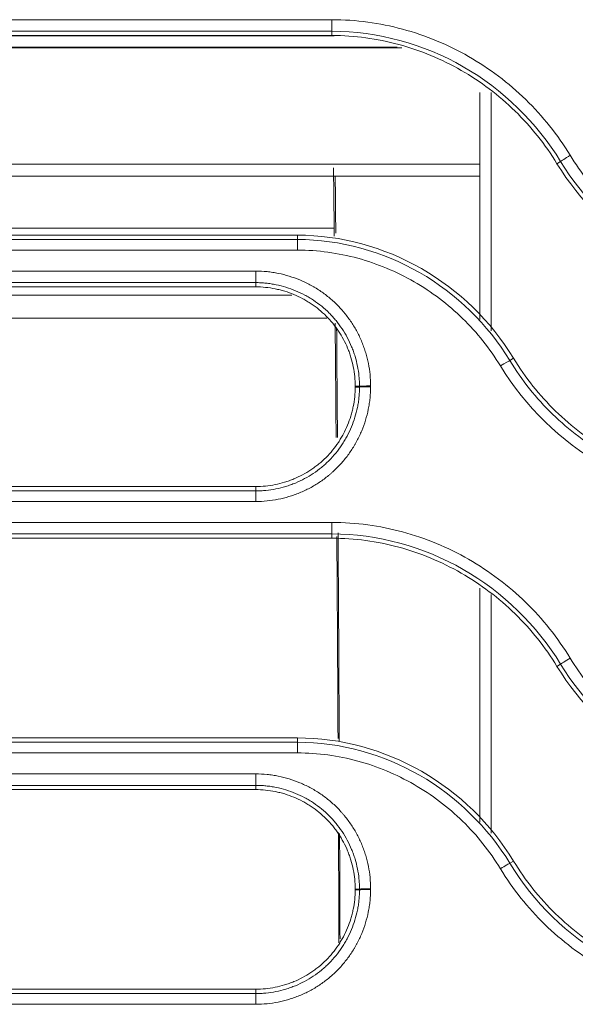
# Model space of a CAD drawing. Units: millimetres. Extents: x 0 to 3750, y 0 to 5000.
# Drawn here: x 1339 to 1364, y 3301 to 3345 of the extents above; entities that cross this region are included whole.
import ezdxf

# ---------------------------------------------------------------- set-up
doc = ezdxf.new("R2010")
doc.units = ezdxf.units.MM
doc.layers.add('Product', color=7, linetype='CONTINUOUS')

msp = doc.modelspace()

# ---------------------------------------------------------------- linework, layer by layer
at = {"layer": 'Product', "linetype": 'Continuous', "lineweight": 13}
for p, q in [((1352.83, 3344.313), (1352.83, 3344.832)), ((1323.791, 3344.107), (1352.936, 3344.107)), ((1352.83, 3344.125), (1352.83, 3344.313)), ((1355.959, 3343.566), (1321.868, 3343.566)), ((1321.88, 3343.573), (1355.922, 3343.573)), ((1355.742, 3343.607), (1321.942, 3343.607)), ((1359.446, 3331.418), (1359.446, 3341.566)), ((1359.946, 3341.566), (1359.946, 3330.913)), ((1359.447, 3338.366), (1319.67, 3338.366)), ((1362.897, 3338.387), (1363.06, 3338.484)), ((1319.889, 3337.833), (1359.459, 3337.833)), ((1352.925, 3335.508), (1329.568, 3335.508)), ((1351.286, 3335.188), (1351.286, 3334.993)), ((1351.286, 3334.993), (1351.286, 3334.518)), ((1349.421, 3333.58), (1321.988, 3333.58)), ((1349.421, 3333.58), (1349.421, 3333.063)), ((1349.421, 3333.063), (1321.988, 3333.063)), ((1349.421, 3332.875), (1349.421, 3333.063)), ((1321.988, 3332.875), (1349.421, 3332.875)), ((1330.145, 3332.506), (1351.028, 3332.506)), ((1352.6, 3331.467), (1330.145, 3331.467)), ((1360.954, 3329.676), (1360.789, 3329.575)), ((1353.871, 3328.425), (1354.063, 3328.424)), ((1353.871, 3328.388), (1354.063, 3328.387)), ((1349.421, 3323.938), (1320.444, 3323.938)), ((1320.444, 3323.743), (1349.421, 3323.743)), ((1349.421, 3323.938), (1349.421, 3323.743)), ((1349.421, 3323.266), (1349.421, 3323.743)), ((1320.444, 3323.266), (1349.421, 3323.266)), ((1352.83, 3321.814), (1352.83, 3322.329)), ((1352.83, 3321.625), (1352.83, 3321.814)), ((1359.446, 3308.92), (1359.446, 3319.388)), ((1359.946, 3319.102), (1359.946, 3308.421)), ((1362.897, 3315.887), (1363.06, 3315.985)), ((1351.286, 3312.688), (1351.286, 3312.494)), ((1351.286, 3312.494), (1351.286, 3312.015)), ((1349.421, 3311.077), (1321.988, 3311.077)), ((1349.421, 3311.077), (1349.421, 3310.564)), ((1349.421, 3310.564), (1321.988, 3310.564)), ((1349.421, 3310.375), (1349.421, 3310.564)), ((1321.988, 3310.375), (1349.421, 3310.375)), ((1360.954, 3307.176), (1360.79, 3307.075)), ((1353.871, 3305.925), (1354.063, 3305.924)), ((1353.871, 3305.888), (1354.063, 3305.888)), ((1349.421, 3301.438), (1320.444, 3301.438)), ((1320.444, 3301.244), (1349.421, 3301.244)), ((1349.421, 3301.438), (1349.421, 3301.244)), ((1349.421, 3300.763), (1349.421, 3301.244)), ((1320.444, 3300.763), (1349.421, 3300.763))]:
    msp.add_line(p, q, dxfattribs=at)
for centre, major_axis, ratio, start_param, end_param in [((1363.485, 3338.74), (-0.427, -0.26), 0.037253, 4.689751, 6.160927), ((1352.472, 3270.479), (0, 88.796), 0.008727, 5.530275, 5.573435), ((1352.472, 3270.479), (0, 88.796), 0.008727, 5.389814, 5.462878), ((1360.366, 3329.315), (-0.427, -0.26), 0.034414, 3.263838, 4.691476), ((1354.559, 3328.422), (0.5, 0), 0.039958, 1.570796, 3.018991), ((1354.559, 3328.385), (0.5, 0), 0.039945, 1.570796, 3.01892), ((1352.472, 3270.479), (0, 88.796), 0.008727, 5.20559, 5.329448), ((1363.485, 3316.241), (-0.427, -0.26), 0.030732, 4.693713, 6.160954), ((1352.472, 3270.479), (0, 88.796), 0.008727, 5.095811, 5.153717), ((1360.366, 3306.816), (-0.427, -0.26), 0.028253, 3.263815, 4.695219), ((1354.559, 3305.922), (0.5, 0), 0.032791, 1.570796, 3.0191), ((1354.559, 3305.886), (0.5, 0), 0.03278, 1.570796, 3.019105)]:
    msp.add_ellipse(centre, major_axis=major_axis, ratio=ratio, start_param=start_param, end_param=end_param, dxfattribs=at)
for points, knots in [([(1352.83, 3344.832), (1352.496, 3344.832), (1352.163, 3344.832), (1350.496, 3344.832), (1349.163, 3344.832), (1342.496, 3344.832), (1337.163, 3344.832), (1329.185, 3344.832), (1326.541, 3344.832), (1323.896, 3344.832)], [0, 0, 0, 0, 0.034562, 0.034562, 0.172812, 0.172812, 0.725808, 0.725808, 1, 1, 1, 1]), ([(1363.485, 3338.762), (1362.925, 3339.683), (1362.262, 3340.513), (1360.734, 3342.001), (1359.867, 3342.656), (1358.023, 3343.713), (1357.02, 3344.131), (1354.962, 3344.688), (1353.909, 3344.832), (1352.83, 3344.832)], [0, 0, 0, 0, 0.25, 0.25, 0.5, 0.5, 0.75, 0.75, 1, 1, 1, 1]), ([(1363.06, 3338.484), (1362.001, 3340.226), (1360.471, 3341.714), (1356.931, 3343.745), (1354.869, 3344.313), (1352.83, 3344.313)], [0, 0, 0, 0, 0.5, 0.5, 1, 1, 1, 1]), ([(1352.83, 3344.125), (1353.849, 3344.125), (1354.844, 3343.988), (1356.789, 3343.461), (1357.737, 3343.065), (1359.479, 3342.066), (1360.298, 3341.447), (1361.741, 3340.041), (1362.368, 3339.257), (1362.897, 3338.387)], [0, 0, 0, 0, 0.25, 0.25, 0.5, 0.5, 0.75, 0.75, 1, 1, 1, 1]), ([(1372.563, 3333.58), (1371.643, 3333.58), (1370.745, 3333.704), (1368.988, 3334.183), (1368.135, 3334.54), (1366.562, 3335.445), (1365.822, 3336.006), (1364.527, 3337.27), (1363.962, 3337.977), (1363.485, 3338.762)], [0, 0, 0, 0, 0.25, 0.25, 0.5, 0.5, 0.75, 0.75, 1, 1, 1, 1]), ([(1362.897, 3338.387), (1363.911, 3336.718), (1365.342, 3335.333), (1368.691, 3333.411), (1370.609, 3332.875), (1372.563, 3332.875)], [0, 0, 0, 0, 0.5, 0.5, 1, 1, 1, 1]), ([(1372.563, 3333.063), (1370.64, 3333.063), (1368.745, 3333.595), (1365.455, 3335.489), (1364.04, 3336.87), (1363.06, 3338.484)], [0, 0, 0, 0, 0.5, 0.5, 1, 1, 1, 1]), ([(1352.899, 3338.209), (1352.903, 3337.903), (1352.906, 3337.594), (1352.911, 3337.176), (1352.913, 3337.072), (1352.915, 3336.863), (1352.916, 3336.758), (1352.92, 3336.442), (1352.925, 3335.945), (1352.931, 3335.439), (1352.934, 3335.147)], [0, 0, 0, 0, 0.311624, 0.311624, 0.414674, 0.414674, 0.517725, 0.517725, 0.723825, 1, 1, 1, 1]), ([(1360.954, 3329.676), (1359.94, 3331.345), (1358.509, 3332.73), (1355.159, 3334.652), (1353.24, 3335.188), (1351.286, 3335.188)], [0, 0, 0, 0, 0.5, 0.5, 1, 1, 1, 1]), ([(1351.286, 3334.993), (1353.209, 3334.993), (1355.104, 3334.461), (1358.393, 3332.569), (1359.808, 3331.188), (1360.789, 3329.575)], [0, 0, 0, 0, 0.5, 0.5, 1, 1, 1, 1]), ([(1323.896, 3334.518), (1324.23, 3334.518), (1324.563, 3334.518), (1326.23, 3334.518), (1327.563, 3334.518), (1334.23, 3334.518), (1339.563, 3334.518), (1347.026, 3334.518), (1349.156, 3334.518), (1351.286, 3334.518)], [0, 0, 0, 0, 0.03651, 0.03651, 0.182552, 0.182552, 0.766719, 0.766719, 1, 1, 1, 1]), ([(1351.286, 3334.518), (1352.206, 3334.518), (1353.104, 3334.394), (1354.862, 3333.915), (1355.715, 3333.558), (1357.288, 3332.653), (1358.029, 3332.092), (1359.324, 3330.827), (1359.889, 3330.12), (1360.366, 3329.335)], [0, 0, 0, 0, 0.25, 0.25, 0.5, 0.5, 0.75, 0.75, 1, 1, 1, 1]), ([(1354.559, 3328.442), (1354.559, 3328.611), (1354.55, 3328.779), (1354.517, 3329.112), (1354.468, 3329.442), (1354.388, 3329.766), (1354.315, 3330.006), (1354.289, 3330.086), (1354.247, 3330.205), (1354.232, 3330.245), (1354.202, 3330.324), (1354.186, 3330.363), (1354.105, 3330.559), (1354.034, 3330.711), (1353.876, 3331.007), (1353.79, 3331.15), (1353.604, 3331.429), (1353.505, 3331.564), (1353.371, 3331.728), (1353.344, 3331.76), (1353.289, 3331.824), (1353.261, 3331.856), (1353.176, 3331.95), (1353.118, 3332.012), (1352.939, 3332.19), (1352.691, 3332.415), (1352.422, 3332.614), (1352.212, 3332.754), (1352.141, 3332.799), (1352.032, 3332.864), (1351.996, 3332.885), (1351.922, 3332.927), (1351.885, 3332.947), (1351.698, 3333.047), (1351.546, 3333.119), (1351.237, 3333.247), (1351.079, 3333.304), (1350.759, 3333.403), (1350.596, 3333.444), (1350.388, 3333.486), (1350.347, 3333.494), (1350.263, 3333.509), (1350.138, 3333.53), (1350.012, 3333.546), (1349.76, 3333.572), (1349.591, 3333.58), (1349.421, 3333.58)], [0, 0, 0, 0, 0.0625, 0.0625, 0.125, 0.1875, 0.1875, 0.21875, 0.21875, 0.234375, 0.234375, 0.25, 0.25, 0.3125, 0.3125, 0.375, 0.375, 0.4375, 0.4375, 0.453125, 0.453125, 0.46875, 0.46875, 0.5, 0.5, 0.5625, 0.625, 0.625, 0.65625, 0.65625, 0.671875, 0.671875, 0.6875, 0.6875, 0.75, 0.75, 0.8125, 0.8125, 0.875, 0.875, 0.890625, 0.890625, 0.90625, 0.9375, 0.9375, 1, 1, 1, 1]), ([(1354.063, 3328.424), (1354.063, 3328.434), (1354.063, 3328.443), (1354.062, 3328.462), (1354.062, 3328.491), (1354.061, 3328.558), (1354.059, 3328.615), (1354.053, 3328.729), (1354.047, 3328.804), (1354.025, 3329.03), (1353.98, 3329.327), (1353.908, 3329.62), (1353.842, 3329.837), (1353.807, 3329.945), (1353.767, 3330.052), (1353.74, 3330.124), (1353.725, 3330.159), (1353.652, 3330.336), (1353.587, 3330.473), (1353.445, 3330.74), (1353.367, 3330.87), (1353.199, 3331.121), (1353.109, 3331.243), (1352.989, 3331.391), (1352.964, 3331.42), (1352.914, 3331.478), (1352.889, 3331.507), (1352.812, 3331.592), (1352.76, 3331.647), (1352.599, 3331.808), (1352.487, 3331.91), (1352.253, 3332.101), (1352.131, 3332.191), (1351.942, 3332.317), (1351.845, 3332.378), (1351.746, 3332.435), (1351.679, 3332.473), (1351.646, 3332.491), (1351.477, 3332.581), (1351.34, 3332.646), (1351.061, 3332.762), (1350.918, 3332.813), (1350.629, 3332.902), (1350.482, 3332.94), (1350.295, 3332.978), (1350.257, 3332.985), (1350.181, 3332.999), (1350.144, 3333.005), (1350.03, 3333.022), (1349.879, 3333.042), (1349.688, 3333.056), (1349.555, 3333.062), (1349.488, 3333.063), (1349.459, 3333.063), (1349.44, 3333.063), (1349.43, 3333.063), (1349.421, 3333.063)], [0, 0, 0, 0, 0.003906, 0.003906, 0.007812, 0.015625, 0.03125, 0.03125, 0.0625, 0.0625, 0.125, 0.1875, 0.1875, 0.21875, 0.234375, 0.234375, 0.25, 0.25, 0.3125, 0.3125, 0.375, 0.375, 0.4375, 0.4375, 0.453125, 0.453125, 0.46875, 0.46875, 0.5, 0.5, 0.5625, 0.5625, 0.625, 0.625, 0.65625, 0.671875, 0.671875, 0.6875, 0.6875, 0.75, 0.75, 0.8125, 0.8125, 0.875, 0.875, 0.890625, 0.890625, 0.90625, 0.90625, 0.9375, 0.96875, 0.984375, 0.992187, 0.996094, 0.996094, 1, 1, 1, 1]), ([(1349.421, 3332.875), (1349.568, 3332.875), (1349.714, 3332.867), (1350.004, 3332.838), (1350.149, 3332.816), (1350.364, 3332.772), (1350.436, 3332.755), (1350.578, 3332.719), (1350.648, 3332.699), (1350.856, 3332.635), (1351.129, 3332.537), (1351.392, 3332.413), (1351.585, 3332.31), (1351.648, 3332.274), (1351.743, 3332.218), (1351.774, 3332.199), (1351.836, 3332.16), (1351.867, 3332.14), (1352.019, 3332.039), (1352.253, 3331.866), (1352.467, 3331.672), (1352.672, 3331.467), (1352.77, 3331.359), (1352.886, 3331.217), (1352.909, 3331.188), (1352.954, 3331.13), (1352.976, 3331.101), (1353.041, 3331.013), (1353.083, 3330.954), (1353.204, 3330.772), (1353.352, 3330.524), (1353.477, 3330.262), (1353.56, 3330.06), (1353.587, 3329.992), (1353.624, 3329.888), (1353.635, 3329.853), (1353.658, 3329.784), (1353.669, 3329.749), (1353.722, 3329.574), (1353.792, 3329.293), (1353.835, 3329.006), (1353.863, 3328.717), (1353.871, 3328.572), (1353.871, 3328.425)], [0, 0, 0, 0, 0.0625, 0.0625, 0.125, 0.125, 0.15625, 0.15625, 0.1875, 0.1875, 0.25, 0.3125, 0.3125, 0.34375, 0.34375, 0.359375, 0.359375, 0.375, 0.375, 0.4375, 0.5, 0.5, 0.5625, 0.5625, 0.578125, 0.578125, 0.59375, 0.59375, 0.625, 0.625, 0.6875, 0.75, 0.75, 0.78125, 0.78125, 0.796875, 0.796875, 0.8125, 0.8125, 0.875, 0.9375, 0.9375, 1, 1, 1, 1]), ([(1352.973, 3331.246), (1352.979, 3330.554), (1352.985, 3329.849), (1352.996, 3328.641), (1353, 3328.145), (1353.006, 3327.391), (1353.008, 3327.138), (1353.012, 3326.636), (1353.014, 3326.387), (1353.016, 3326.137)], [0, 0, 0, 0, 0.424435, 0.424435, 0.713955, 0.713955, 0.858714, 0.858714, 1, 1, 1, 1]), ([(1360.789, 3329.575), (1361.32, 3328.7), (1361.973, 3327.883), (1363.432, 3326.462), (1364.262, 3325.835), (1366.924, 3324.309), (1368.972, 3323.743), (1371.019, 3323.743)], [0, 0, 0, 0, 0.25, 0.25, 0.5, 0.5, 1, 1, 1, 1]), ([(1371.019, 3323.938), (1370, 3323.938), (1369.005, 3324.075), (1367.061, 3324.602), (1366.113, 3324.998), (1364.372, 3325.997), (1363.553, 3326.615), (1362.11, 3328.021), (1361.483, 3328.806), (1360.954, 3329.676)], [0, 0, 0, 0, 0.25, 0.25, 0.5, 0.5, 0.75, 0.75, 1, 1, 1, 1]), ([(1360.366, 3329.335), (1361.483, 3327.498), (1363.059, 3325.972), (1366.755, 3323.854), (1368.867, 3323.266), (1371.019, 3323.266)], [0, 0, 0, 0, 0.5, 0.5, 1, 1, 1, 1]), ([(1349.421, 3323.266), (1349.591, 3323.266), (1349.759, 3323.275), (1350.092, 3323.308), (1350.422, 3323.357), (1350.746, 3323.437), (1350.987, 3323.51), (1351.066, 3323.536), (1351.185, 3323.579), (1351.225, 3323.593), (1351.304, 3323.624), (1351.343, 3323.639), (1351.539, 3323.72), (1351.692, 3323.792), (1351.987, 3323.95), (1352.131, 3324.036), (1352.41, 3324.222), (1352.545, 3324.322), (1352.708, 3324.455), (1352.74, 3324.483), (1352.805, 3324.538), (1352.837, 3324.566), (1352.931, 3324.651), (1352.992, 3324.709), (1353.17, 3324.888), (1353.395, 3325.136), (1353.594, 3325.405), (1353.733, 3325.615), (1353.778, 3325.686), (1353.843, 3325.795), (1353.865, 3325.832), (1353.906, 3325.905), (1353.927, 3325.942), (1354.026, 3326.129), (1354.098, 3326.281), (1354.226, 3326.59), (1354.283, 3326.748), (1354.381, 3327.068), (1354.423, 3327.231), (1354.465, 3327.438), (1354.473, 3327.48), (1354.488, 3327.563), (1354.509, 3327.689), (1354.525, 3327.814), (1354.55, 3328.067), (1354.559, 3328.235), (1354.559, 3328.405)], [0, 0, 0, 0, 0.0625, 0.0625, 0.125, 0.1875, 0.1875, 0.21875, 0.21875, 0.234375, 0.234375, 0.25, 0.25, 0.3125, 0.3125, 0.375, 0.375, 0.4375, 0.4375, 0.453125, 0.453125, 0.46875, 0.46875, 0.5, 0.5, 0.5625, 0.625, 0.625, 0.65625, 0.65625, 0.671875, 0.671875, 0.6875, 0.6875, 0.75, 0.75, 0.8125, 0.8125, 0.875, 0.875, 0.890625, 0.890625, 0.90625, 0.9375, 0.9375, 1, 1, 1, 1]), ([(1353.871, 3328.388), (1353.871, 3328.242), (1353.863, 3328.096), (1353.834, 3327.805), (1353.812, 3327.661), (1353.775, 3327.482), (1353.767, 3327.446), (1353.751, 3327.375), (1353.742, 3327.339), (1353.715, 3327.233), (1353.695, 3327.162), (1353.631, 3326.954), (1353.533, 3326.681), (1353.409, 3326.419), (1353.307, 3326.226), (1353.271, 3326.162), (1353.215, 3326.068), (1353.195, 3326.037), (1353.156, 3325.975), (1353.136, 3325.944), (1353.035, 3325.792), (1352.863, 3325.558), (1352.669, 3325.343), (1352.464, 3325.138), (1352.356, 3325.041), (1352.214, 3324.924), (1352.186, 3324.902), (1352.128, 3324.857), (1352.099, 3324.834), (1352.011, 3324.769), (1351.951, 3324.727), (1351.77, 3324.606), (1351.521, 3324.457), (1351.193, 3324.302), (1350.989, 3324.223), (1350.885, 3324.186), (1350.85, 3324.174), (1350.781, 3324.151), (1350.746, 3324.14), (1350.571, 3324.087), (1350.289, 3324.017), (1350.002, 3323.974), (1349.713, 3323.946), (1349.568, 3323.938), (1349.421, 3323.938)], [0, 0, 0, 0, 0.0625, 0.0625, 0.125, 0.125, 0.140625, 0.140625, 0.15625, 0.15625, 0.1875, 0.1875, 0.25, 0.3125, 0.3125, 0.34375, 0.34375, 0.359375, 0.359375, 0.375, 0.375, 0.4375, 0.5, 0.5, 0.5625, 0.5625, 0.578125, 0.578125, 0.59375, 0.59375, 0.625, 0.625, 0.6875, 0.75, 0.78125, 0.78125, 0.796875, 0.796875, 0.8125, 0.8125, 0.875, 0.9375, 0.9375, 1, 1, 1, 1]), ([(1349.421, 3323.743), (1349.43, 3323.743), (1349.44, 3323.743), (1349.459, 3323.743), (1349.488, 3323.744), (1349.555, 3323.745), (1349.612, 3323.747), (1349.726, 3323.753), (1349.802, 3323.758), (1350.027, 3323.781), (1350.326, 3323.825), (1350.618, 3323.898), (1350.836, 3323.964), (1350.944, 3323.999), (1351.051, 3324.039), (1351.123, 3324.066), (1351.158, 3324.081), (1351.335, 3324.154), (1351.473, 3324.219), (1351.74, 3324.362), (1351.87, 3324.439), (1352.122, 3324.607), (1352.244, 3324.698), (1352.391, 3324.818), (1352.421, 3324.843), (1352.479, 3324.893), (1352.507, 3324.918), (1352.593, 3324.995), (1352.648, 3325.048), (1352.809, 3325.209), (1352.911, 3325.321), (1353.102, 3325.555), (1353.191, 3325.677), (1353.317, 3325.866), (1353.378, 3325.963), (1353.436, 3326.062), (1353.473, 3326.129), (1353.492, 3326.162), (1353.582, 3326.331), (1353.646, 3326.468), (1353.762, 3326.748), (1353.814, 3326.89), (1353.902, 3327.18), (1353.94, 3327.327), (1353.978, 3327.514), (1353.985, 3327.552), (1353.999, 3327.627), (1354.005, 3327.665), (1354.022, 3327.778), (1354.041, 3327.93), (1354.056, 3328.12), (1354.061, 3328.253), (1354.062, 3328.32), (1354.062, 3328.349), (1354.063, 3328.368), (1354.063, 3328.378), (1354.063, 3328.387)], [0, 0, 0, 0, 0.003906, 0.003906, 0.007812, 0.015625, 0.03125, 0.03125, 0.0625, 0.0625, 0.125, 0.1875, 0.1875, 0.21875, 0.234375, 0.234375, 0.25, 0.25, 0.3125, 0.3125, 0.375, 0.375, 0.4375, 0.4375, 0.453125, 0.453125, 0.46875, 0.46875, 0.5, 0.5, 0.5625, 0.5625, 0.625, 0.625, 0.65625, 0.671875, 0.671875, 0.6875, 0.6875, 0.75, 0.75, 0.8125, 0.8125, 0.875, 0.875, 0.890625, 0.890625, 0.90625, 0.90625, 0.9375, 0.96875, 0.984375, 0.992187, 0.996094, 0.996094, 1, 1, 1, 1]), ([(1354.063, 3328.387), (1354.063, 3328.394), (1354.063, 3328.4), (1354.063, 3328.409), (1354.063, 3328.412), (1354.063, 3328.418), (1354.063, 3328.421), (1354.063, 3328.424)], [0, 0, 0, 0, 0.499996, 0.499996, 0.749998, 0.749998, 1, 1, 1, 1]), ([(1354.559, 3328.405), (1354.559, 3328.411), (1354.559, 3328.417), (1354.559, 3328.426), (1354.559, 3328.429), (1354.559, 3328.435), (1354.559, 3328.438), (1354.559, 3328.442)], [0, 0, 0, 0, 0.499975, 0.499975, 0.749987, 0.749987, 1, 1, 1, 1]), ([(1352.83, 3322.329), (1352.496, 3322.329), (1352.163, 3322.329), (1350.496, 3322.329), (1349.163, 3322.329), (1342.496, 3322.329), (1337.163, 3322.329), (1329.185, 3322.329), (1326.541, 3322.329), (1323.896, 3322.329)], [0, 0, 0, 0, 0.034562, 0.034562, 0.172812, 0.172812, 0.725808, 0.725808, 1, 1, 1, 1]), ([(1363.485, 3316.259), (1362.925, 3317.18), (1362.261, 3318.01), (1360.734, 3319.498), (1359.867, 3320.152), (1358.023, 3321.209), (1357.019, 3321.627), (1354.961, 3322.185), (1353.908, 3322.329), (1352.83, 3322.329)], [0, 0, 0, 0, 0.25, 0.25, 0.5, 0.5, 0.75, 0.75, 1, 1, 1, 1]), ([(1363.06, 3315.985), (1362.001, 3317.726), (1360.471, 3319.215), (1356.93, 3321.245), (1354.869, 3321.814), (1352.83, 3321.814)], [0, 0, 0, 0, 0.5, 0.5, 1, 1, 1, 1]), ([(1352.83, 3321.625), (1353.849, 3321.625), (1354.844, 3321.488), (1356.788, 3320.961), (1357.736, 3320.565), (1359.478, 3319.566), (1360.298, 3318.948), (1361.741, 3317.542), (1362.368, 3316.757), (1362.897, 3315.887)], [0, 0, 0, 0, 0.25, 0.25, 0.5, 0.5, 0.75, 0.75, 1, 1, 1, 1]), ([(1353.048, 3321.707), (1353.053, 3321.048), (1353.065, 3319.286), (1353.076, 3317.469), (1353.083, 3316.174), (1353.084, 3316.03), (1353.086, 3315.741), (1353.088, 3315.307), (1353.094, 3314.289), (1353.098, 3313.407), (1353.102, 3312.762), (1353.102, 3312.708), (1353.102, 3312.655)], [0, 0, 0, 0, 0.228884, 0.605958, 0.605958, 0.653092, 0.653092, 0.700226, 0.794495, 0.983032, 0.983032, 1, 1, 1, 1]), ([(1372.563, 3311.077), (1371.644, 3311.077), (1370.745, 3311.201), (1368.987, 3311.68), (1368.135, 3312.037), (1366.562, 3312.942), (1365.821, 3313.503), (1364.527, 3314.767), (1363.962, 3315.474), (1363.485, 3316.259)], [0, 0, 0, 0, 0.25, 0.25, 0.5, 0.5, 0.75, 0.75, 1, 1, 1, 1]), ([(1362.897, 3315.887), (1363.911, 3314.218), (1365.342, 3312.833), (1368.692, 3310.911), (1370.609, 3310.375), (1372.563, 3310.375)], [0, 0, 0, 0, 0.5, 0.5, 1, 1, 1, 1]), ([(1372.563, 3310.564), (1370.64, 3310.564), (1368.744, 3311.096), (1365.454, 3312.99), (1364.04, 3314.371), (1363.06, 3315.985)], [0, 0, 0, 0, 0.5, 0.5, 1, 1, 1, 1]), ([(1360.954, 3307.176), (1359.94, 3308.845), (1358.509, 3310.23), (1355.158, 3312.153), (1353.24, 3312.688), (1351.286, 3312.688)], [0, 0, 0, 0, 0.5, 0.5, 1, 1, 1, 1]), ([(1351.286, 3312.494), (1353.208, 3312.494), (1355.105, 3311.962), (1358.395, 3310.069), (1359.809, 3308.688), (1360.79, 3307.075)], [0, 0, 0, 0, 0.5, 0.5, 1, 1, 1, 1]), ([(1323.896, 3312.015), (1324.23, 3312.015), (1324.563, 3312.015), (1326.23, 3312.015), (1327.563, 3312.015), (1334.23, 3312.015), (1339.563, 3312.015), (1347.026, 3312.015), (1349.156, 3312.015), (1351.286, 3312.015)], [0, 0, 0, 0, 0.03651, 0.03651, 0.182552, 0.182552, 0.766719, 0.766719, 1, 1, 1, 1]), ([(1351.286, 3312.015), (1352.206, 3312.015), (1353.105, 3311.891), (1354.863, 3311.412), (1355.715, 3311.055), (1357.289, 3310.15), (1358.029, 3309.589), (1359.324, 3308.324), (1359.889, 3307.618), (1360.366, 3306.832)], [0, 0, 0, 0, 0.25, 0.25, 0.5, 0.5, 0.75, 0.75, 1, 1, 1, 1]), ([(1354.559, 3305.939), (1354.559, 3306.108), (1354.55, 3306.276), (1354.517, 3306.609), (1354.468, 3306.939), (1354.388, 3307.263), (1354.315, 3307.504), (1354.289, 3307.583), (1354.247, 3307.702), (1354.232, 3307.742), (1354.202, 3307.821), (1354.186, 3307.86), (1354.105, 3308.056), (1354.033, 3308.208), (1353.876, 3308.504), (1353.79, 3308.648), (1353.604, 3308.926), (1353.504, 3309.061), (1353.371, 3309.225), (1353.344, 3309.257), (1353.289, 3309.321), (1353.26, 3309.353), (1353.175, 3309.448), (1353.117, 3309.509), (1352.939, 3309.687), (1352.691, 3309.912), (1352.422, 3310.111), (1352.212, 3310.251), (1352.141, 3310.296), (1352.032, 3310.361), (1351.995, 3310.382), (1351.922, 3310.424), (1351.884, 3310.444), (1351.698, 3310.544), (1351.546, 3310.616), (1351.236, 3310.744), (1351.079, 3310.801), (1350.758, 3310.899), (1350.595, 3310.941), (1350.388, 3310.983), (1350.347, 3310.991), (1350.263, 3311.006), (1350.138, 3311.027), (1350.012, 3311.043), (1349.76, 3311.069), (1349.591, 3311.077), (1349.421, 3311.077)], [0, 0, 0, 0, 0.0625, 0.0625, 0.125, 0.1875, 0.1875, 0.21875, 0.21875, 0.234375, 0.234375, 0.25, 0.25, 0.3125, 0.3125, 0.375, 0.375, 0.4375, 0.4375, 0.453125, 0.453125, 0.46875, 0.46875, 0.5, 0.5, 0.5625, 0.625, 0.625, 0.65625, 0.65625, 0.671875, 0.671875, 0.6875, 0.6875, 0.75, 0.75, 0.8125, 0.8125, 0.875, 0.875, 0.890625, 0.890625, 0.90625, 0.9375, 0.9375, 1, 1, 1, 1]), ([(1354.063, 3305.924), (1354.063, 3305.934), (1354.063, 3305.943), (1354.062, 3305.962), (1354.062, 3305.991), (1354.061, 3306.058), (1354.059, 3306.115), (1354.053, 3306.229), (1354.047, 3306.304), (1354.025, 3306.53), (1353.98, 3306.828), (1353.908, 3307.12), (1353.842, 3307.337), (1353.807, 3307.445), (1353.767, 3307.553), (1353.74, 3307.624), (1353.725, 3307.66), (1353.652, 3307.836), (1353.587, 3307.974), (1353.445, 3308.241), (1353.367, 3308.37), (1353.199, 3308.622), (1353.109, 3308.744), (1352.989, 3308.891), (1352.964, 3308.921), (1352.914, 3308.979), (1352.889, 3309.007), (1352.812, 3309.093), (1352.76, 3309.148), (1352.599, 3309.309), (1352.486, 3309.41), (1352.253, 3309.602), (1352.131, 3309.691), (1351.942, 3309.817), (1351.845, 3309.878), (1351.746, 3309.936), (1351.679, 3309.974), (1351.646, 3309.992), (1351.477, 3310.082), (1351.34, 3310.147), (1351.06, 3310.263), (1350.918, 3310.314), (1350.629, 3310.403), (1350.482, 3310.441), (1350.294, 3310.479), (1350.257, 3310.486), (1350.181, 3310.499), (1350.144, 3310.506), (1350.03, 3310.523), (1349.879, 3310.542), (1349.688, 3310.557), (1349.555, 3310.562), (1349.488, 3310.563), (1349.459, 3310.564), (1349.44, 3310.564), (1349.43, 3310.564), (1349.421, 3310.564)], [0, 0, 0, 0, 0.003906, 0.003906, 0.007813, 0.015625, 0.03125, 0.03125, 0.0625, 0.0625, 0.125, 0.1875, 0.1875, 0.21875, 0.234375, 0.234375, 0.25, 0.25, 0.3125, 0.3125, 0.375, 0.375, 0.4375, 0.4375, 0.453125, 0.453125, 0.46875, 0.46875, 0.5, 0.5, 0.5625, 0.5625, 0.625, 0.625, 0.65625, 0.671875, 0.671875, 0.6875, 0.6875, 0.75, 0.75, 0.8125, 0.8125, 0.875, 0.875, 0.890625, 0.890625, 0.90625, 0.90625, 0.9375, 0.96875, 0.984375, 0.992188, 0.996094, 0.996094, 1, 1, 1, 1]), ([(1349.421, 3310.375), (1349.568, 3310.375), (1349.714, 3310.367), (1350.004, 3310.338), (1350.149, 3310.316), (1350.364, 3310.272), (1350.435, 3310.255), (1350.577, 3310.219), (1350.648, 3310.199), (1350.856, 3310.135), (1351.129, 3310.037), (1351.392, 3309.913), (1351.584, 3309.81), (1351.648, 3309.774), (1351.742, 3309.718), (1351.774, 3309.699), (1351.836, 3309.66), (1351.866, 3309.64), (1352.018, 3309.539), (1352.252, 3309.366), (1352.467, 3309.172), (1352.672, 3308.967), (1352.77, 3308.859), (1352.886, 3308.717), (1352.909, 3308.689), (1352.954, 3308.631), (1352.976, 3308.602), (1353.041, 3308.513), (1353.083, 3308.454), (1353.204, 3308.273), (1353.352, 3308.024), (1353.477, 3307.762), (1353.56, 3307.56), (1353.586, 3307.492), (1353.623, 3307.388), (1353.635, 3307.353), (1353.658, 3307.284), (1353.669, 3307.249), (1353.722, 3307.074), (1353.792, 3306.793), (1353.835, 3306.506), (1353.863, 3306.217), (1353.871, 3306.072), (1353.871, 3305.925)], [0, 0, 0, 0, 0.0625, 0.0625, 0.125, 0.125, 0.15625, 0.15625, 0.1875, 0.1875, 0.25, 0.3125, 0.3125, 0.34375, 0.34375, 0.359375, 0.359375, 0.375, 0.375, 0.4375, 0.5, 0.5, 0.5625, 0.5625, 0.578125, 0.578125, 0.59375, 0.59375, 0.625, 0.625, 0.6875, 0.75, 0.75, 0.78125, 0.78125, 0.796875, 0.796875, 0.8125, 0.8125, 0.875, 0.9375, 0.9375, 1, 1, 1, 1]), ([(1353.122, 3308.454), (1353.127, 3307.486), (1353.131, 3306.508), (1353.136, 3305.207), (1353.138, 3304.738), (1353.14, 3304.266), (1353.141, 3303.951), (1353.142, 3303.793), (1353.143, 3303.597), (1353.143, 3303.559), (1353.143, 3303.521)], [0, 0, 0, 0, 0.599092, 0.599092, 0.788199, 0.882753, 0.882753, 0.977307, 0.977307, 1, 1, 1, 1]), ([(1360.79, 3307.075), (1361.849, 3305.33), (1363.372, 3303.848), (1366.917, 3301.812), (1368.977, 3301.244), (1371.019, 3301.244)], [0, 0, 0, 0, 0.5, 0.5, 1, 1, 1, 1]), ([(1371.019, 3301.438), (1370, 3301.438), (1369.005, 3301.575), (1367.061, 3302.102), (1366.114, 3302.498), (1364.372, 3303.497), (1363.553, 3304.115), (1362.11, 3305.521), (1361.483, 3306.306), (1360.954, 3307.176)], [0, 0, 0, 0, 0.25, 0.25, 0.5, 0.5, 0.75, 0.75, 1, 1, 1, 1]), ([(1360.366, 3306.832), (1360.926, 3305.911), (1361.589, 3305.082), (1363.11, 3303.599), (1363.979, 3302.943), (1365.825, 3301.884), (1366.825, 3301.466), (1368.887, 3300.908), (1369.941, 3300.763), (1371.019, 3300.763)], [0, 0, 0, 0, 0.25, 0.25, 0.5, 0.5, 0.75, 0.75, 1, 1, 1, 1]), ([(1349.421, 3300.763), (1349.591, 3300.763), (1349.759, 3300.772), (1350.092, 3300.805), (1350.422, 3300.854), (1350.746, 3300.935), (1350.986, 3301.007), (1351.066, 3301.033), (1351.185, 3301.076), (1351.225, 3301.09), (1351.304, 3301.121), (1351.343, 3301.136), (1351.539, 3301.217), (1351.691, 3301.289), (1351.987, 3301.447), (1352.131, 3301.533), (1352.409, 3301.719), (1352.544, 3301.819), (1352.708, 3301.952), (1352.74, 3301.98), (1352.804, 3302.035), (1352.836, 3302.063), (1352.93, 3302.148), (1352.992, 3302.206), (1353.17, 3302.384), (1353.395, 3302.633), (1353.594, 3302.902), (1353.733, 3303.112), (1353.778, 3303.183), (1353.843, 3303.292), (1353.864, 3303.328), (1353.906, 3303.402), (1353.926, 3303.439), (1354.026, 3303.626), (1354.098, 3303.778), (1354.226, 3304.087), (1354.283, 3304.245), (1354.381, 3304.565), (1354.423, 3304.728), (1354.465, 3304.935), (1354.473, 3304.977), (1354.488, 3305.06), (1354.508, 3305.186), (1354.524, 3305.311), (1354.55, 3305.563), (1354.559, 3305.732), (1354.559, 3305.902)], [0, 0, 0, 0, 0.0625, 0.0625, 0.125, 0.1875, 0.1875, 0.21875, 0.21875, 0.234375, 0.234375, 0.25, 0.25, 0.3125, 0.3125, 0.375, 0.375, 0.4375, 0.4375, 0.453125, 0.453125, 0.46875, 0.46875, 0.5, 0.5, 0.5625, 0.625, 0.625, 0.65625, 0.65625, 0.671875, 0.671875, 0.6875, 0.6875, 0.75, 0.75, 0.8125, 0.8125, 0.875, 0.875, 0.890625, 0.890625, 0.90625, 0.9375, 0.9375, 1, 1, 1, 1]), ([(1353.871, 3305.888), (1353.871, 3305.742), (1353.863, 3305.596), (1353.834, 3305.305), (1353.812, 3305.161), (1353.775, 3304.982), (1353.767, 3304.946), (1353.751, 3304.875), (1353.742, 3304.839), (1353.715, 3304.732), (1353.695, 3304.662), (1353.631, 3304.454), (1353.533, 3304.181), (1353.409, 3303.918), (1353.306, 3303.726), (1353.271, 3303.662), (1353.214, 3303.568), (1353.195, 3303.537), (1353.156, 3303.475), (1353.136, 3303.444), (1353.035, 3303.292), (1352.863, 3303.058), (1352.669, 3302.843), (1352.464, 3302.638), (1352.356, 3302.54), (1352.214, 3302.424), (1352.185, 3302.401), (1352.128, 3302.356), (1352.098, 3302.334), (1352.01, 3302.269), (1351.951, 3302.227), (1351.769, 3302.106), (1351.521, 3301.957), (1351.193, 3301.802), (1350.988, 3301.723), (1350.885, 3301.686), (1350.85, 3301.674), (1350.78, 3301.651), (1350.746, 3301.64), (1350.571, 3301.587), (1350.289, 3301.517), (1350.002, 3301.474), (1349.713, 3301.446), (1349.568, 3301.438), (1349.421, 3301.438)], [0, 0, 0, 0, 0.0625, 0.0625, 0.125, 0.125, 0.140625, 0.140625, 0.15625, 0.15625, 0.1875, 0.1875, 0.25, 0.3125, 0.3125, 0.34375, 0.34375, 0.359375, 0.359375, 0.375, 0.375, 0.4375, 0.5, 0.5, 0.5625, 0.5625, 0.578125, 0.578125, 0.59375, 0.59375, 0.625, 0.625, 0.6875, 0.75, 0.78125, 0.78125, 0.796875, 0.796875, 0.8125, 0.8125, 0.875, 0.9375, 0.9375, 1, 1, 1, 1]), ([(1349.421, 3301.244), (1349.43, 3301.244), (1349.44, 3301.244), (1349.459, 3301.244), (1349.488, 3301.244), (1349.555, 3301.246), (1349.612, 3301.248), (1349.726, 3301.253), (1349.801, 3301.259), (1350.027, 3301.281), (1350.325, 3301.326), (1350.618, 3301.399), (1350.835, 3301.464), (1350.944, 3301.5), (1351.051, 3301.539), (1351.122, 3301.567), (1351.158, 3301.581), (1351.335, 3301.654), (1351.472, 3301.719), (1351.74, 3301.862), (1351.869, 3301.94), (1352.121, 3302.108), (1352.243, 3302.198), (1352.391, 3302.319), (1352.42, 3302.343), (1352.478, 3302.393), (1352.507, 3302.418), (1352.592, 3302.495), (1352.647, 3302.548), (1352.809, 3302.709), (1352.91, 3302.821), (1353.101, 3303.055), (1353.191, 3303.177), (1353.317, 3303.367), (1353.378, 3303.463), (1353.435, 3303.562), (1353.473, 3303.629), (1353.492, 3303.662), (1353.581, 3303.831), (1353.646, 3303.968), (1353.762, 3304.248), (1353.813, 3304.39), (1353.902, 3304.68), (1353.94, 3304.827), (1353.986, 3305.051), (1353.999, 3305.127), (1354.022, 3305.278), (1354.041, 3305.43), (1354.056, 3305.62), (1354.061, 3305.754), (1354.062, 3305.821), (1354.062, 3305.849), (1354.063, 3305.868), (1354.063, 3305.878), (1354.063, 3305.888)], [0, 0, 0, 0, 0.003906, 0.003906, 0.007813, 0.015625, 0.03125, 0.03125, 0.0625, 0.0625, 0.125, 0.1875, 0.1875, 0.21875, 0.234375, 0.234375, 0.25, 0.25, 0.3125, 0.3125, 0.375, 0.375, 0.4375, 0.4375, 0.453125, 0.453125, 0.46875, 0.46875, 0.5, 0.5, 0.5625, 0.5625, 0.625, 0.625, 0.65625, 0.671875, 0.671875, 0.6875, 0.6875, 0.75, 0.75, 0.8125, 0.8125, 0.875, 0.875, 0.90625, 0.90625, 0.9375, 0.96875, 0.984375, 0.992187, 0.996094, 0.996094, 1, 1, 1, 1]), ([(1354.063, 3305.888), (1354.063, 3305.894), (1354.063, 3305.9), (1354.063, 3305.909), (1354.063, 3305.912), (1354.063, 3305.918), (1354.063, 3305.921), (1354.063, 3305.924)], [0, 0, 0, 0, 0.499996, 0.499996, 0.749998, 0.749998, 1, 1, 1, 1]), ([(1354.559, 3305.902), (1354.559, 3305.908), (1354.559, 3305.914), (1354.559, 3305.923), (1354.559, 3305.926), (1354.559, 3305.932), (1354.559, 3305.936), (1354.559, 3305.939)], [0, 0, 0, 0, 0.499978, 0.499978, 0.749989, 0.749989, 1, 1, 1, 1])]:
    msp.add_open_spline(points, degree=3, knots=knots, dxfattribs=at)
for points in [[(1352.83, 3344.313), (1343.185, 3344.313), (1333.541, 3344.313), (1323.896, 3344.313)], [(1323.896, 3344.125), (1333.541, 3344.125), (1343.185, 3344.125), (1352.83, 3344.125)], [(1351.286, 3335.188), (1342.156, 3335.188), (1333.026, 3335.188), (1323.896, 3335.188)], [(1323.896, 3334.993), (1333.026, 3334.993), (1342.156, 3334.993), (1351.286, 3334.993)], [(1353.871, 3328.425), (1353.871, 3328.413), (1353.871, 3328.401), (1353.871, 3328.388)], [(1352.83, 3321.814), (1343.185, 3321.814), (1333.541, 3321.814), (1323.896, 3321.814)], [(1323.896, 3321.625), (1333.541, 3321.625), (1343.185, 3321.625), (1352.83, 3321.625)], [(1351.286, 3312.688), (1342.156, 3312.688), (1333.026, 3312.688), (1323.896, 3312.688)], [(1323.896, 3312.494), (1333.026, 3312.494), (1342.156, 3312.494), (1351.286, 3312.494)], [(1353.871, 3305.925), (1353.871, 3305.913), (1353.871, 3305.901), (1353.871, 3305.888)]]:
    msp.add_open_spline(points, degree=3, dxfattribs=at)

doc.saveas('drawing.dxf')
